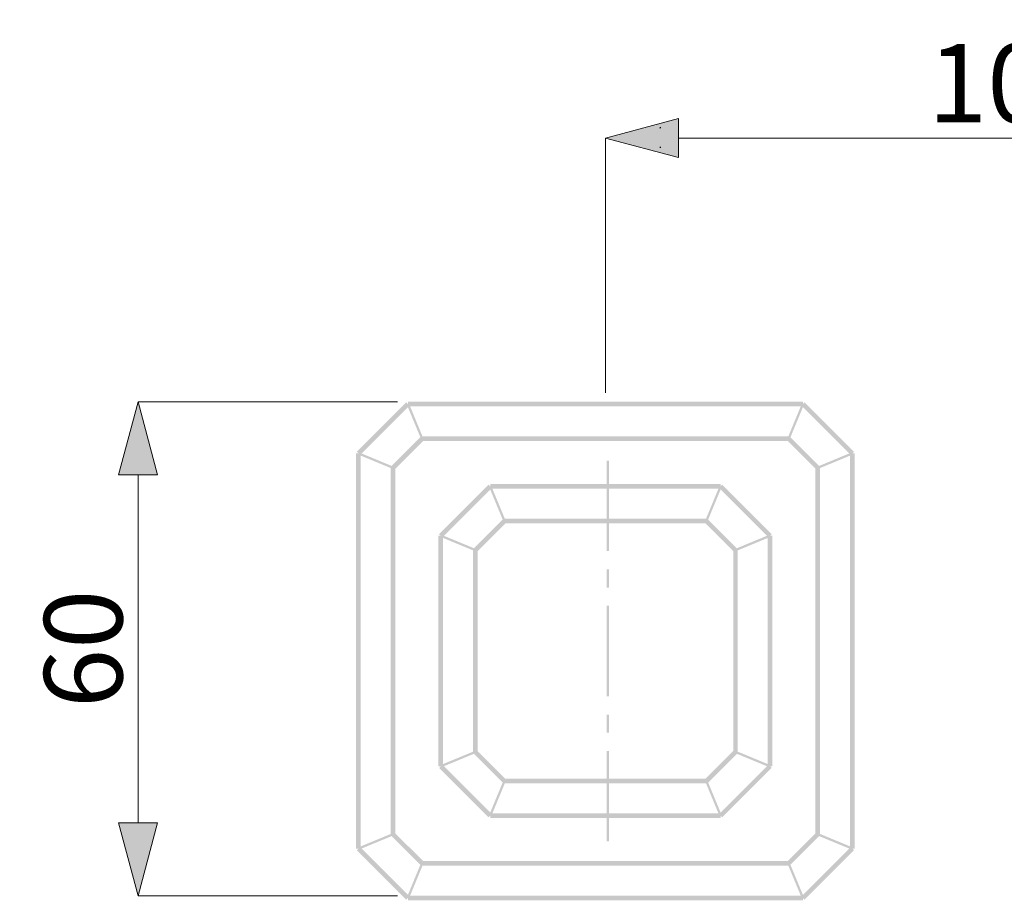
# Model space of a CAD drawing. Units: millimetres. Extents: x 69 to 295, y -208 to -28.
# Drawn here: x 69 to 107, y -62 to -28 of the extents above; entities that cross this region are included whole.
import ezdxf

# ---------------------------------------------------------------- set-up
doc = ezdxf.new("R2010")
doc.units = ezdxf.units.MM
doc.header["$MEASUREMENT"] = 0
doc.layers.add('Чертеж и Рисунок', color=7, linetype='Continuous')
doc.layers.add('Чертеж и Рисунок_Ном._пера__1', color=7, linetype='Continuous', lineweight=13)
doc.layers.add('Чертеж и Рисунок_Ном._пера__5', color=5, linetype='Continuous', lineweight=0)
doc.styles.add('СГЕНЕРИР_СТИЛЬ_1', font='txt')
doc.dimstyles.new('СГЕНЕРИР_СТИЛЬ__1', dxfattribs={"dimtxt": 3, "dimasz": 2.753623, "dimexe": 0.18, "dimexo": 0.4, "dimgap": 0.09, "dimtad": 1, "dimdec": 0, "dimzin": 0, "dimdsep": 46, "dimtxsty": 'СГЕНЕРИР_СТИЛЬ_1', "dimblk": 'ARROWHEAD_5', "dimblk1": 'ARROWHEAD_5', "dimblk2": 'ARROWHEAD_5', "dimcen": 0.09, "dimclrd": 5, "dimclre": 5, "dimclrt": 5, "dimazin": 0, "dimtfac": 1, "dimtdec": 4, "dimtmove": 0, "dimatfit": 3, "dimfxl": 0, "dimtolj": 1, "dimtzin": 0, "dimarcsym": 0})
doc.dimstyles.new('СГЕНЕРИР_СТИЛЬ__2', dxfattribs={"dimtxt": 3, "dimasz": 2.753623, "dimexe": 0.18, "dimexo": 0.4, "dimgap": 0.09, "dimtad": 1, "dimtih": 1, "dimtoh": 1, "dimdec": 0, "dimzin": 0, "dimdsep": 46, "dimtxsty": 'СГЕНЕРИР_СТИЛЬ_1', "dimblk": 'ARROWHEAD_5', "dimblk1": 'ARROWHEAD_5', "dimblk2": 'ARROWHEAD_5', "dimcen": 0.09, "dimclrd": 5, "dimclre": 5, "dimclrt": 5, "dimazin": 0, "dimtfac": 1, "dimtdec": 4, "dimtmove": 0, "dimatfit": 3, "dimfxl": 0, "dimtolj": 1, "dimtzin": 0, "dimarcsym": 0})

# ---------------------------------------------------------------- blocks, each defined once
blk = doc.blocks.new('*D7')
at = {"layer": 'Чертеж и Рисунок_Ном._пера__5', "linetype": 'Continuous', "lineweight": 0}
for points in [[(73.6, -43.081), (72.85, -45.88), (74.35, -45.88)], [(73.6, -62.021), (74.35, -59.222), (72.85, -59.222)]]:
    blk.add_hatch(color=5, dxfattribs=at).paths.add_polyline_path(points)
at = {"layer": 'Чертеж и Рисунок_Ном._пера__5', "color": 5, "linetype": 'Continuous', "lineweight": 0}
for p, q in [((73.6, -43.081), (72.85, -45.88)), ((73.6, -43.081), (74.35, -45.88)), ((83.548, -43.081), (73.6, -43.081)), ((74.35, -45.88), (72.85, -45.88)), ((73.6, -59.222), (73.6, -45.88)), ((73.6, -62.021), (72.85, -59.222)), ((72.85, -59.222), (74.35, -59.222)), ((73.6, -62.021), (74.35, -59.222)), ((83.548, -62.021), (73.6, -62.021))]:
    blk.add_line(p, q, dxfattribs=at)
at = {"layer": 'Чертеж и Рисунок_Ном._пера__5', "color": 5, "lineweight": 0, "insert": (73, -54.828), "char_height": 3, "attachment_point": 7, "rotation": 90, "style": 'СГЕНЕРИР_СТИЛЬ_1'}
blk.add_mtext('\\A1;{\\pql;\\fArial|b0|i0|c204|p38;60}', dxfattribs=at)
blk = doc.blocks.new('ARROWHEAD_5')
at = {"linetype": 'Continuous', "lineweight": 0}
blk.add_hatch(color=0, dxfattribs=at).paths.add_polyline_path([(-1, 0.2679), (0, 0), (-1, -0.2679)])
at = {"color": 0, "linetype": 'Continuous', "lineweight": 0}
blk.add_line((0, 0), (-1, 0), dxfattribs=at)
blk = doc.blocks.new('*D8')
at = {"layer": 'Чертеж и Рисунок_Ном._пера__5', "linetype": 'Continuous', "lineweight": 0}
for points in [[(91.523, -32.971), (94.322, -33.721), (94.322, -32.221)], [(123.09, -32.971), (120.291, -32.221), (120.291, -33.721)]]:
    blk.add_hatch(color=5, dxfattribs=at).paths.add_polyline_path(points)
at = {"layer": 'Чертеж и Рисунок_Ном._пера__5', "color": 5, "linetype": 'Continuous', "lineweight": 0}
for p, q in [((91.523, -32.971), (94.322, -32.221)), ((94.322, -32.221), (94.322, -33.721)), ((123.09, -32.971), (120.291, -32.221)), ((120.291, -33.721), (120.291, -32.221)), ((91.523, -32.971), (94.322, -33.721)), ((91.523, -42.735), (91.523, -32.971)), ((94.322, -32.971), (120.291, -32.971)), ((123.09, -32.971), (120.291, -33.721)), ((123.09, -42.6), (123.09, -32.971))]:
    blk.add_line(p, q, dxfattribs=at)
at = {"layer": 'Чертеж и Рисунок_Ном._пера__5', "color": 5, "lineweight": 0, "insert": (103.892, -32.371), "char_height": 3, "attachment_point": 7, "style": 'СГЕНЕРИР_СТИЛЬ_1'}
blk.add_mtext('\\A1;{\\pql;\\fArial|b0|i0|c204|p38;100}', dxfattribs=at)

msp = doc.modelspace()

# ---------------------------------------------------------------- hatches: boundary and pattern name
at = {"layer": 'Чертеж и Рисунок', "linetype": 'Continuous', "lineweight": 0, "true_color": 0x010202}
for points in [[(84.01, -43.231), (83.886, -43.107), (81.991, -45.001), (82.115, -45.126)], [(83.989, -43.152), (83.907, -43.186), (84.456, -44.512), (84.537, -44.479)], [(99.098, -43.257), (99.098, -43.081), (83.948, -43.081), (83.948, -43.257)], [(99.139, -43.186), (99.058, -43.152), (98.509, -44.479), (98.59, -44.512)], [(100.931, -45.126), (101.055, -45.001), (99.161, -43.107), (99.036, -43.231)], [(84.559, -44.558), (84.435, -44.433), (83.317, -45.55), (83.442, -45.674)], [(98.549, -44.583), (98.549, -44.407), (84.497, -44.407), (84.497, -44.583)], [(99.605, -45.674), (99.729, -45.55), (98.612, -44.433), (98.488, -44.558)], [(82.141, -45.063), (81.965, -45.063), (81.965, -60.214), (82.141, -60.214)], [(82.07, -45.022), (82.036, -45.104), (83.363, -45.653), (83.396, -45.572)], [(101.01, -45.104), (100.976, -45.022), (99.65, -45.572), (99.683, -45.653)], [(100.905, -60.214), (101.081, -60.214), (101.081, -45.063), (100.905, -45.063)], [(83.467, -45.613), (83.292, -45.613), (83.292, -59.666), (83.467, -59.666)], [(99.579, -59.666), (99.755, -59.666), (99.755, -45.613), (99.579, -45.613)], [(87.166, -46.388), (87.042, -46.263), (85.147, -48.158), (85.272, -48.282)], [(87.613, -47.669), (87.694, -47.635), (87.144, -46.309), (87.063, -46.342)], [(95.942, -46.413), (95.942, -46.238), (87.104, -46.238), (87.104, -46.413)], [(95.983, -46.342), (95.902, -46.309), (95.353, -47.635), (95.434, -47.669)], [(97.775, -48.282), (97.899, -48.158), (96.004, -46.263), (95.88, -46.388)], [(95.393, -47.74), (95.393, -47.564), (87.653, -47.564), (87.653, -47.74)], [(87.716, -47.714), (87.591, -47.59), (86.474, -48.707), (86.598, -48.831)], [(96.448, -48.831), (96.573, -48.707), (95.455, -47.59), (95.331, -47.714)], [(85.298, -48.22), (85.122, -48.22), (85.122, -57.058), (85.298, -57.058)], [(85.227, -48.179), (85.193, -48.26), (86.519, -48.81), (86.553, -48.728)], [(96.494, -48.728), (96.527, -48.81), (97.854, -48.26), (97.82, -48.179)], [(97.749, -57.058), (97.925, -57.058), (97.925, -48.22), (97.749, -48.22)], [(86.624, -48.769), (86.448, -48.769), (86.448, -56.509), (86.624, -56.509)], [(96.423, -56.509), (96.598, -56.509), (96.598, -48.769), (96.423, -48.769)], [(86.553, -56.55), (86.519, -56.469), (85.193, -57.017), (85.226, -57.098)], [(86.598, -56.447), (86.474, -56.571), (87.591, -57.689), (87.716, -57.564)], [(95.331, -57.564), (95.455, -57.689), (96.573, -56.571), (96.448, -56.447)], [(97.82, -57.098), (97.854, -57.017), (96.527, -56.469), (96.494, -56.55)], [(85.272, -56.996), (85.147, -57.12), (87.041, -59.014), (87.166, -58.89)], [(95.88, -58.89), (96.004, -59.015), (97.899, -57.12), (97.775, -56.996)], [(87.063, -58.936), (87.144, -58.969), (87.694, -57.643), (87.613, -57.61)], [(87.653, -57.539), (87.653, -57.714), (95.393, -57.714), (95.393, -57.539)], [(95.434, -57.61), (95.353, -57.643), (95.902, -58.969), (95.983, -58.936)], [(87.104, -58.864), (87.104, -59.04), (95.942, -59.04), (95.942, -58.864)], [(82.036, -60.173), (82.07, -60.255), (83.396, -59.706), (83.363, -59.625)], [(83.442, -59.604), (83.317, -59.728), (84.435, -60.845), (84.559, -60.72)], [(98.488, -60.72), (98.612, -60.845), (99.729, -59.728), (99.605, -59.604)], [(100.976, -60.255), (101.01, -60.173), (99.683, -59.625), (99.65, -59.706)], [(82.115, -60.152), (81.991, -60.276), (83.886, -62.171), (84.01, -62.047)], [(99.036, -62.047), (99.161, -62.171), (101.055, -60.276), (100.931, -60.152)], [(83.907, -62.092), (83.989, -62.126), (84.537, -60.799), (84.456, -60.766)], [(84.497, -60.695), (84.497, -60.87), (98.549, -60.87), (98.549, -60.695)], [(99.058, -62.126), (99.139, -62.092), (98.59, -60.766), (98.509, -60.799)], [(83.948, -62.021), (83.948, -62.197), (99.098, -62.197), (99.098, -62.021)]]:
    msp.add_hatch(color=98, dxfattribs=at).paths.add_polyline_path(points)
at = {"layer": 'Чертеж и Рисунок_Ном._пера__1', "linetype": 'Continuous', "lineweight": 0, "true_color": 0x000000}
for points in [[(93.609, -32.553), (93.609, -32.606), (93.661, -32.596), (93.653, -32.553)], [(93.661, -33.307), (93.609, -33.297), (93.609, -33.35), (93.653, -33.35)]]:
    msp.add_hatch(color=18, dxfattribs=at).paths.add_polyline_path(points)
at = {"layer": 'Чертеж и Рисунок_Ном._пера__5', "linetype": 'Continuous', "lineweight": 0}
for points in [[(91.572, -45.338), (91.572, -48.809), (91.66, -48.809), (91.66, -45.338)], [(91.572, -50.206), (91.66, -50.206), (91.66, -49.696), (91.66, -49.507), (91.572, -49.507)], [(91.572, -54.374), (91.66, -54.374), (91.66, -50.904), (91.572, -50.904)], [(91.572, -55.771), (91.66, -55.771), (91.66, -55.073), (91.572, -55.073)], [(91.572, -59.941), (91.66, -59.941), (91.66, -56.469), (91.572, -56.469)]]:
    msp.add_hatch(color=5, dxfattribs=at).paths.add_polyline_path(points)

# ---------------------------------------------------------------- dimensions: what is measured, and where the dimension line sits
at = {"layer": 'Чертеж и Рисунок', "color": 5, "linetype": 'Continuous', "lineweight": 0}
dim = msp.add_linear_dim(base=(123.09, -32.971), p1=(91.523, -43.135), p2=(123.09, -43), text='100', dimstyle='СГЕНЕРИР_СТИЛЬ__2', dxfattribs=at)
dim.commit()
dim.dimension.update_dxf_attribs({"geometry": '*D8', "text_midpoint": (107.322, -30.871), "dimtype": 160})
dim = msp.add_linear_dim(base=(73.6, -43.081), p1=(83.948, -62.021), p2=(83.948, -43.081), angle=90, text='60', dimstyle='СГЕНЕРИР_СТИЛЬ__1', dxfattribs=at)
dim.commit()
dim.dimension.update_dxf_attribs({"geometry": '*D7', "text_midpoint": (71.5, -52.541), "dimtype": 160, "text_rotation": 90})

doc.saveas('drawing.dxf')
